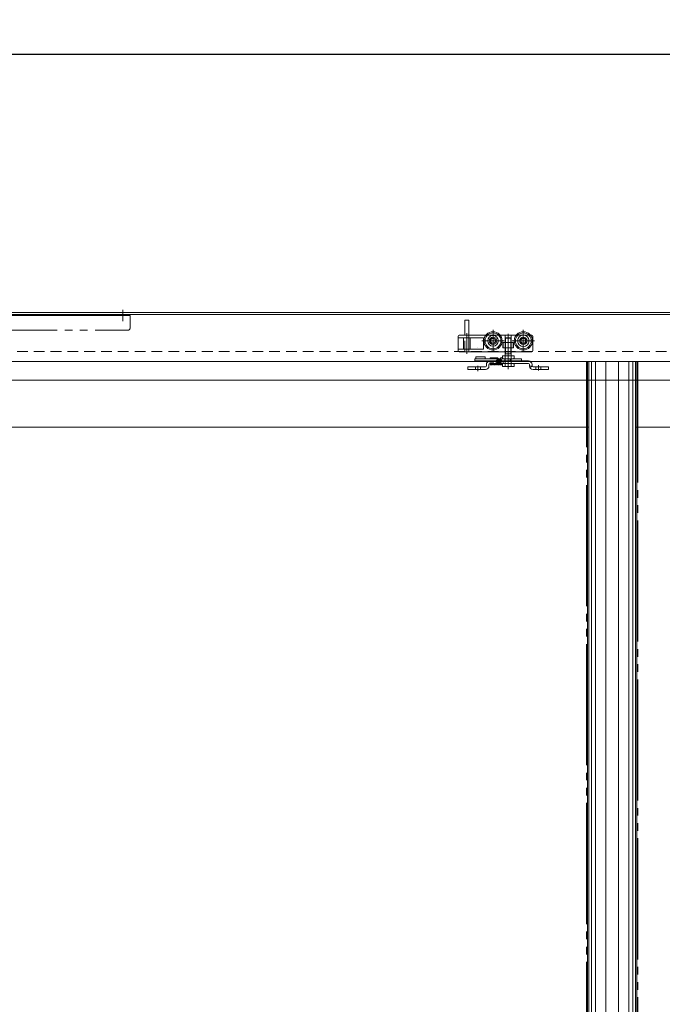
# Model space of a CAD drawing. Units: millimetres. Extents: x -3206 to 5888, y -2284 to 2327.
# Drawn here: x -1596 to -960, y 0 to 976 of the extents above; entities that cross this region are included whole.
import ezdxf

# ---------------------------------------------------------------- set-up
doc = ezdxf.new("R2010")
doc.units = ezdxf.units.MM
doc.header["$LTSCALE"] = 15
doc.header["$PDMODE"] = 1
doc.header["$PDSIZE"] = -2
for name, pattern in [('ラインタイプ-1', [1.11, 0.71, -0.4]), ('ラインタイプ-3', [2.91, 1.76, -0.4, 0.35, -0.4]), ('ラインタイプ-6', [10.5, 8, -0.5, 0.5, -0.5, 0.5, -0.5])]:
    doc.linetypes.add(name, pattern=pattern)
doc.layers.add('2寸法-1', color=7, linetype='Continuous', lineweight=15)
doc.layers.add('3一般', color=7, linetype='Continuous', lineweight=15)
doc.styles.add('MS PGothic', font='txt', dxfattribs={"bigfont": 'MS PGothic'})
doc.dimstyles.new('SANWA-1', dxfattribs={"dimtxt": 25.369683, "dimasz": 11.255127, "dimexe": 15, "dimexo": 15, "dimgap": 1.5, "dimtad": 1, "dimdec": 8, "dimdsep": 46, "dimtxsty": 'MS PGothic', "dimblk": 'DOT', "dimblk1": 'DOT', "dimblk2": 'DOT', "dimcen": 0, "dimazin": 0, "dimtfac": 0.8, "dimtdec": 8, "dimtix": 1, "dimtmove": 0, "dimatfit": 0, "dimldrblk": 'DOT', "dimfxl": 1, "dimfrac": 2, "dimtolj": 1, "dimarcsym": 0})

# ---------------------------------------------------------------- blocks, each defined once
blk = doc.blocks.new('グループ-7')
at = {"layer": '3一般', "color": 7, "linetype": 'Continuous'}
for p, q in [((-1829.22, 637), (-1032.22, 637)), ((-1033.72, 572), (-1033.72, 637)), ((-1032.22, 637), (-986.22, 637)), ((-1029.82, -1653), (-1029.82, 637)), ((-1025.72, -1653), (-1025.72, 637)), ((-1015.63, -1653), (-1015.63, 637)), ((-986.22, 637), (-986.22, -1589)), ((-1033.72, 572), (-1781.72, 572)), ((-1033.72, -495.5), (-1033.72, 572))]:
    blk.add_line(p, q, dxfattribs=at)
at = {"layer": '3一般', "color": 7, "linetype": 'ラインタイプ-1'}
for p, q in [((-1032.22, 572), (-1032.22, 637)), ((-1033.72, 572), (-1032.22, 572))]:
    blk.add_line(p, q, dxfattribs=at)
at = {"layer": '3一般', "color": 7, "linetype": 'ラインタイプ-6'}
for p, q in [((-986.22, 637), (-983.72, 637)), ((-983.72, 637), (-983.72, -1653))]:
    blk.add_line(p, q, dxfattribs=at)
blk = doc.blocks.new('グループ-8')
at = {"layer": '3一般', "color": 7, "linetype": 'ラインタイプ-6'}
for p, q in [((-1034.72, 637), (-1032.22, 637)), ((-1034.72, -1653), (-1034.72, 637))]:
    blk.add_line(p, q, dxfattribs=at)
at = {"layer": '3一般', "color": 7, "linetype": 'Continuous'}
for p, q in [((-1032.22, 637), (-235.22, 637)), ((-1032.22, -1589), (-1032.22, 637)), ((-1032.22, 637), (-986.22, 637)), ((-1002.82, 637), (-1002.82, -1653)), ((-992.72, 637), (-992.72, -1653)), ((-988.62, 637), (-988.62, -1653)), ((-984.72, 637), (-984.72, 572)), ((-984.72, 572), (-984.72, -495.5)), ((-236.72, 572), (-984.72, 572))]:
    blk.add_line(p, q, dxfattribs=at)
at = {"layer": '3一般', "color": 7, "linetype": 'ラインタイプ-1'}
for p, q in [((-986.22, 637), (-986.22, 572)), ((-986.22, 572), (-984.72, 572))]:
    blk.add_line(p, q, dxfattribs=at)
blk = doc.blocks.new('グループ-9')
at = {"layer": '3一般', "color": 7, "linetype": 'Continuous'}
for p, q in [((-1145.17, 637.5), (-1145.17, 639.5)), ((-1145.17, 639.5), (-1143.54, 639.5)), ((-1145.17, 637.5), (-1143.54, 637.5)), ((-1144.17, 641.5), (-1135.17, 641.5)), ((-1144.17, 640.5), (-1144.17, 641.5)), ((-1144.17, 640.5), (-1144.17, 639.5)), ((-1143.54, 639.5), (-1136.46, 639.5)), ((-1143.54, 637.5), (-1136.46, 637.5)), ((-1136.46, 639.5), (-1133.55, 639.5)), ((-1136.46, 637.5), (-1133.55, 637.5)), ((-1135.17, 641.5), (-1135.17, 640.5)), ((-1135.17, 639.5), (-1135.17, 640.5)), ((-1133.55, 639.5), (-1118.86, 639.5)), ((-1133.55, 637.5), (-1130.22, 637.5)), ((-1130.22, 640), (-1130.22, 639.5)), ((-1130.22, 637.5), (-1092.22, 637.5)), ((-1092.22, 634.9), (-1130.22, 634.9)), ((-1129.72, 640.5), (-1122.72, 640.5)), ((-1128.32, 634.9), (-1124.14, 634.9)), ((-1128.22, 634.9), (-1128.22, 633.9)), ((-1127.22, 634.9), (-1128.22, 634.9)), ((-1128.22, 634.9), (-1127.22, 634.9)), ((-1124.22, 633.9), (-1124.22, 634.9)), ((-1123.72, 638), (-1123.72, 637.5)), ((-1123.22, 638.5), (-1119.22, 638.5)), ((-1119.22, 634.9), (-1123.22, 634.9)), ((-1122.22, 639.5), (-1122.22, 640)), ((-1118.86, 639.5), (-1115.91, 639.5)), ((-1118.72, 638), (-1118.72, 637.5)), ((-1115.91, 639.5), (-1115.37, 639.5)), ((-1115.37, 637.5), (-1115.37, 639.5)), ((-1115.37, 639.5), (-1110.4, 639.5)), ((-1110.4, 639.5), (-1110.4, 637.5)), ((-1110.4, 639.5), (-1109.9, 639.5)), ((-1109.9, 639.5), (-1109.17, 639.5)), ((-1109.17, 639.5), (-1099.17, 639.5)), ((-1099.17, 637.5), (-1099.17, 639.5)), ((-1094.39, 637.5), (-1092.22, 637.5)), ((-1094.39, 634.9), (-1092.22, 634.9)), ((-1152.22, 629), (-1152.22, 631.6)), ((-1152.22, 631.6), (-1149.22, 631.6)), ((-1149.22, 629), (-1152.22, 629)), ((-1134.82, 631.6), (-1149.22, 631.6)), ((-1134.82, 629), (-1149.22, 629)), ((-1133.82, 632.6), (-1133.82, 633.9)), ((-1131.22, 632.6), (-1131.22, 633.9)), ((-1128.22, 633.9), (-1124.22, 633.9)), ((-1091.22, 633.9), (-1091.22, 632.6)), ((-1091.22, 632.6), (-1091.22, 633.9)), ((-1088.62, 633.9), (-1088.62, 632.6)), ((-1088.62, 632.6), (-1088.62, 633.9)), ((-1075.22, 631.6), (-1087.62, 631.6)), ((-1075.22, 629), (-1087.62, 629)), ((-1075.22, 631.6), (-1072.22, 631.6)), ((-1072.22, 629), (-1075.22, 629)), ((-1072.22, 631.6), (-1072.22, 629))]:
    blk.add_line(p, q, dxfattribs=at)
at = {"layer": '3一般', "color": 7, "linetype": 'ラインタイプ-1'}
for p, q in [((-1117.22, 637.5), (-1130.22, 637.5)), ((-1130.22, 634.9), (-1130.22, 637.5)), ((-1130.22, 637.5), (-1128.22, 637.5)), ((-1128.32, 637.5), (-1128.32, 634.9)), ((-1124.12, 637.5), (-1128.31, 637.5)), ((-1128.22, 637.5), (-1127.22, 637.5)), ((-1127.22, 637.5), (-1128.22, 637.5)), ((-1127.22, 637.5), (-1127.22, 634.9)), ((-1124.12, 634.9), (-1124.12, 637.5)), ((-1123.72, 638), (-1123.72, 637.5)), ((-1123.72, 637.5), (-1118.72, 637.5)), ((-1119.22, 638.5), (-1123.22, 638.5)), ((-1123.22, 635.9), (-1123.22, 634.9)), ((-1119.22, 635.9), (-1123.22, 635.9)), ((-1119.22, 635.9), (-1119.22, 634.9)), ((-1118.72, 638), (-1118.72, 637.5)), ((-1117.22, 634.9), (-1117.22, 637.5)), ((-1092.22, 637.5), (-1117.22, 637.5)), ((-1115.27, 637.5), (-1115.27, 634.9)), ((-1112.22, 637.5), (-1115.26, 637.5)), ((-1115.26, 634.9), (-1098.8, 634.9)), ((-1112.22, 637.5), (-1098.8, 637.5)), ((-1097.39, 637.5), (-1098.8, 637.5)), ((-1098.8, 637.5), (-1097.39, 637.5)), ((-1098.8, 634.9), (-1097.39, 634.9)), ((-1097.39, 634.9), (-1098.8, 634.9)), ((-1097.39, 637.5), (-1095.81, 637.5)), ((-1097.39, 634.9), (-1095.81, 634.9)), ((-1094.39, 637.5), (-1095.81, 637.5)), ((-1095.81, 637.5), (-1094.39, 637.5)), ((-1095.81, 634.9), (-1094.39, 634.9)), ((-1094.39, 634.9), (-1095.81, 634.9)), ((-1152.22, 631.6), (-1152.22, 629)), ((-1149.22, 631.6), (-1152.22, 631.6)), ((-1152.22, 629), (-1149.22, 629)), ((-1149.22, 631.6), (-1134.82, 631.6)), ((-1149.22, 629), (-1134.82, 629)), ((-1144.72, 631.6), (-1144.72, 629)), ((-1139.72, 631.6), (-1144.71, 631.6)), ((-1139.72, 629), (-1144.71, 629)), ((-1139.72, 629), (-1139.72, 631.6)), ((-1133.82, 633.9), (-1133.82, 632.6)), ((-1131.22, 633.9), (-1131.22, 632.6)), ((-1088.49, 632.1), (-1090.74, 630.8)), ((-1087.62, 631.6), (-1075.22, 631.6)), ((-1087.62, 629), (-1075.22, 629)), ((-1084.72, 631.6), (-1084.72, 629)), ((-1079.72, 631.6), (-1084.71, 631.6)), ((-1079.72, 629), (-1084.71, 629)), ((-1079.72, 629), (-1079.72, 631.6)), ((-1072.22, 631.6), (-1075.22, 631.6)), ((-1075.22, 629), (-1072.22, 629)), ((-1072.22, 629), (-1072.22, 631.6))]:
    blk.add_line(p, q, dxfattribs=at)
at = {"layer": '3一般', "color": 7, "linetype": 'ラインタイプ-3'}
for p, q in [((-1112.22, 640.33), (-1112.22, 633.23)), ((-1142.22, 627.53), (-1142.22, 632.73)), ((-1082.22, 627.97), (-1082.22, 633.28))]:
    blk.add_line(p, q, dxfattribs=at)
at = {"layer": '3一般', "color": 7, "linetype": 'ラインタイプ-1', "flags": 128}
blk.add_lwpolyline([(-1088.61, 632.46), (-1089.57, 632.33), (-1090.38, 632.22), (-1091.19, 632.1)], dxfattribs=at)
at = {"layer": '3一般', "color": 7, "linetype": 'Continuous'}
for centre, radius, start, end in [((-1130.22, 633.9), 3.6, 90, 180), ((-1130.22, 633.9), 1, 90, 180), ((-1129.72, 640), 0.5, 90, 180), ((-1123.22, 638), 0.5, 90, 180), ((-1122.72, 640), 0.5, 0, 90), ((-1118.77, 639.5), 1.5, 90, 180), ((-1119.22, 638), 0.5, 0, 90), ((-1118.77, 639.5), 1.5, 0, 90), ((-1092.22, 633.9), 3.6, 0, 90), ((-1092.22, 633.9), 3.6, 0, 90), ((-1092.22, 633.9), 3.6, 0, 90), ((-1092.22, 633.9), 1, 0, 90), ((-1092.22, 633.9), 1, 0, 90), ((-1092.22, 633.9), 1, 0, 90), ((-1134.82, 632.6), 1, 270, 0), ((-1134.82, 632.6), 3.6, 270, 0), ((-1087.62, 632.6), 3.6, 180, 270), ((-1087.62, 632.6), 1, 180, 187.98356), ((-1087.62, 632.6), 1, 180, 187.98356), ((-1087.62, 632.6), 1, 180, 270)]:
    blk.add_arc(centre, radius, start, end, dxfattribs=at)
at = {"layer": '3一般', "color": 7, "linetype": 'ラインタイプ-1'}
for centre, start, end in [((-1123.22, 638), 90, 180), ((-1119.22, 638), 0, 90)]:
    blk.add_arc(centre, 0.5, start, end, dxfattribs=at)
at = {"layer": '3一般', "color": 7, "linetype": 'Continuous'}
for points in [[(-1130.02, 634.9), (-1130.01, 634.69), (-1129.98, 634.26), (-1129.96, 634.04)], [(-1130.01, 634.9), (-1130, 634.66), (-1129.98, 634.18), (-1129.93, 633.94)], [(-1129.84, 634.9), (-1129.84, 634.8), (-1129.86, 634.55), (-1129.86, 634.31), (-1129.91, 634.1), (-1129.86, 634.12)], [(-1129.63, 633.59), (-1129.26, 633.63), (-1129.26, 634.53), (-1129.24, 634.9)], [(-1129.24, 634.9), (-1129.24, 634.8), (-1129.26, 634.55), (-1129.26, 634.31), (-1129.31, 634.1), (-1129.26, 634.12)], [(-1129.03, 633.59), (-1128.66, 633.63), (-1128.66, 634.53), (-1128.64, 634.9)], [(-1128.67, 634.29), (-1128.65, 634.12), (-1128.51, 633.51), (-1127.97, 633.73), (-1127.91, 633.9)], [(-1128.37, 634.9), (-1128.39, 634.7), (-1128.43, 634.28), (-1128.48, 634.08)], [(-1124.74, 633.9), (-1124.7, 633.78), (-1124.39, 633.49), (-1123.93, 634), (-1123.93, 634.65), (-1123.91, 634.9)], [(-1123.6, 634.9), (-1123.59, 634.71), (-1123.56, 634.15), (-1123.11, 633.4), (-1122.66, 634.15), (-1122.64, 634.71), (-1122.62, 634.9)], [(-1123.22, 634.91), (-1123.24, 634.7), (-1123.29, 634.28), (-1123.34, 634.08)], [(-1122.32, 634.9), (-1122.3, 634.71), (-1122.28, 634.15), (-1121.83, 633.4), (-1121.38, 634.15), (-1121.36, 634.71), (-1121.34, 634.9)], [(-1121.94, 634.9), (-1121.96, 634.7), (-1122, 634.28), (-1122.05, 634.08)], [(-1121.03, 634.9), (-1121.01, 634.71), (-1120.99, 634.15), (-1120.54, 633.4), (-1120.09, 634.15), (-1120.07, 634.71), (-1120.05, 634.9)], [(-1120.65, 634.9), (-1120.67, 634.7), (-1120.72, 634.28), (-1120.77, 634.08)], [(-1119.81, 634.9), (-1119.81, 634.72), (-1119.8, 634.16), (-1119.61, 633.6), (-1119.43, 633.59)], [(-1119.64, 634.9), (-1119.64, 634.8), (-1119.66, 634.55), (-1119.66, 634.31), (-1119.71, 634.1), (-1119.66, 634.12)], [(-1119.43, 633.59), (-1119.06, 633.63), (-1119.06, 634.53), (-1119.04, 634.9)], [(-1119.04, 634.9), (-1119.04, 634.8), (-1119.06, 634.55), (-1119.06, 634.31), (-1119.11, 634.1), (-1119.06, 634.12)], [(-1118.83, 633.59), (-1118.46, 633.63), (-1118.46, 634.53), (-1118.44, 634.9)], [(-1129.93, 633.94), (-1129.92, 633.81), (-1129.76, 633.6), (-1129.63, 633.59)], [(-1129.33, 633.94), (-1129.32, 633.81), (-1129.16, 633.6), (-1129.03, 633.59)], [(-1127.31, 633.9), (-1127.24, 633.66), (-1126.7, 633.66), (-1126.63, 633.9)], [(-1126.03, 633.9), (-1125.95, 633.66), (-1125.42, 633.66), (-1125.34, 633.9)], [(-1119.13, 633.89), (-1119.11, 633.77), (-1118.95, 633.6), (-1118.83, 633.59)], [(-1088.61, 632.46), (-1088.6, 632.37), (-1088.53, 632.19), (-1088.49, 632.1)], [(-1088.49, 632.1), (-1088.53, 632.19), (-1088.6, 632.37), (-1088.61, 632.46)]]:
    blk.add_open_spline(points, degree=2, dxfattribs=at)
blk = doc.blocks.new('グループ-17')
at = {"layer": '3一般', "color": 7, "linetype": 'ラインタイプ-6'}
for p, q in [((-1493.72, 677.07), (-1493.72, 688.25)), ((-1502.72, 682.5), (-1800.22, 682.5)), ((-1503.72, 682.5), (-1502.72, 682.5)), ((-1486.72, 682.5), (-1503.72, 682.5)), ((-1500.72, 682.5), (-1502.72, 682.5)), ((-1486.72, 670), (-1486.72, 682.5)), ((-1678.82, 668), (-1488.72, 668))]:
    blk.add_line(p, q, dxfattribs=at)
blk.add_arc((-1488.72, 670), 2, 270, 0, dxfattribs=at)
blk = doc.blocks.new('グループ-22')
at = {"layer": '3一般', "color": 7, "linetype": 'Continuous'}
for p, q in [((610.28, 683.5), (-1831.72, 683.5)), ((-1831.72, 618.5), (610.28, 618.5))]:
    blk.add_line(p, q, dxfattribs=at)
blk = doc.blocks.new('グループ-28')
at = {"layer": '3一般', "color": 7, "linetype": 'Continuous'}
for p, q in [((-1155.22, 663), (-1155.22, 677.5)), ((-1154.72, 678), (-1151.72, 678)), ((-1151.22, 677.5), (-1151.22, 663)), ((-1161.72, 662), (-1161.72, 660.5)), ((-1161.72, 660.5), (-1161.72, 658.5)), ((-1156.49, 660.5), (-1161.72, 660.5)), ((-1161.72, 649.2), (-1161.72, 658.5)), ((-1160.72, 663), (-1155.22, 663)), ((-1156.49, 660.5), (-1151.22, 660.5)), ((-1156.49, 649.2), (-1156.49, 660.5)), ((-1155.22, 663), (-1151.47, 663)), ((-1151.47, 663), (-1151.22, 663)), ((-1151.47, 663), (-1151.22, 663)), ((-1151.47, 663), (-1151.22, 663)), ((-1151.47, 663), (-1151.22, 663)), ((-1151.22, 663), (-1150.97, 663)), ((-1151.22, 663), (-1149.35, 663)), ((-1151.22, 660.5), (-1149.95, 660.5)), ((-1149.95, 660.5), (-1137.22, 660.5)), ((-1149.95, 660.5), (-1149.95, 649.2)), ((-1149.35, 663), (-1134.35, 663)), ((-1149.35, 663), (-1134.35, 663)), ((-1136.72, 649.7), (-1136.72, 660)), ((-1120.1, 663), (-1115.27, 663)), ((-1117.62, 655.9), (-1117.32, 655.9)), ((-1117.62, 650.7), (-1117.62, 655.9)), ((-1117.32, 650.7), (-1117.32, 655.9)), ((-1117.32, 655.9), (-1115.27, 655.9)), ((-1115.27, 663), (-1109.17, 663)), ((-1115.27, 655.9), (-1109.17, 655.9)), ((-1109.17, 663), (-1104.35, 663)), ((-1109.17, 655.9), (-1107.12, 655.9)), ((-1107.12, 655.9), (-1107.12, 650.7)), ((-1107.12, 655.9), (-1106.82, 655.9)), ((-1106.82, 655.9), (-1106.82, 650.7)), ((-1090.1, 663), (-1088.72, 663)), ((-1087.72, 662), (-1087.72, 661.5)), ((-1087.72, 647.7), (-1087.72, 661.5)), ((-1161.72, 648.2), (-1161.72, 649.2)), ((-1156.49, 649.2), (-1161.72, 649.2)), ((-1161.72, 647.7), (-1161.72, 648.2)), ((-1160.72, 646.7), (-1156.47, 646.7)), ((-1156.49, 649.2), (-1151.22, 649.2)), ((-1156.47, 646.7), (-1155.22, 646.7)), ((-1155.22, 646.7), (-1151.47, 646.7)), ((-1151.47, 646.7), (-1151.22, 646.7)), ((-1151.47, 646.7), (-1151.22, 646.7)), ((-1151.47, 646.7), (-1151.22, 646.7)), ((-1151.47, 646.7), (-1151.22, 646.7)), ((-1151.22, 649.2), (-1149.95, 649.2)), ((-1151.22, 646.7), (-1150.97, 646.7)), ((-1151.22, 646.7), (-1115.27, 646.7)), ((-1149.95, 649.2), (-1137.22, 649.2)), ((-1117.32, 650.7), (-1117.62, 650.7)), ((-1115.27, 650.7), (-1117.32, 650.7)), ((-1109.17, 650.7), (-1115.27, 650.7)), ((-1115.27, 646.7), (-1112.22, 646.7)), ((-1112.22, 646.7), (-1109.17, 646.7)), ((-1107.12, 650.7), (-1109.17, 650.7)), ((-1109.17, 646.7), (-1091.72, 646.7)), ((-1106.82, 650.7), (-1107.12, 650.7)), ((-1091.72, 646.7), (-1088.72, 646.7))]:
    blk.add_line(p, q, dxfattribs=at)
at = {"layer": '3一般', "color": 7, "linetype": 'ラインタイプ-3'}
for p, q in [((-1153.22, 644.7), (-1153.22, 665)), ((-1127.22, 646.5), (-1127.22, 668.5)), ((-1112.22, 664.39), (-1112.22, 645.29)), ((-1097.22, 646.5), (-1097.22, 668.5)), ((-1138.22, 657.5), (-1135.08, 657.5)), ((-1135.08, 657.5), (-1132.52, 657.5)), ((-1132.52, 657.5), (-1130.92, 657.5)), ((-1130.92, 657.5), (-1116.22, 657.5)), ((-1127.22, 653), (-1127.22, 662)), ((-1112.22, 662.5), (-1112.22, 646.7)), ((-1108.22, 657.5), (-1105.08, 657.5)), ((-1105.08, 657.5), (-1102.92, 657.5)), ((-1102.92, 657.5), (-1100.92, 657.5)), ((-1100.92, 657.5), (-1086.22, 657.5)), ((-1112.22, 636.5), (-1112.22, 646.9)), ((-1112.22, 646.7), (-1112.22, 629.5))]:
    blk.add_line(p, q, dxfattribs=at)
at = {"layer": '3一般', "color": 7, "linetype": 'ラインタイプ-1'}
for p, q in [((-1155.22, 646.7), (-1155.22, 663)), ((-1151.22, 660.5), (-1151.22, 663)), ((-1151.22, 649.2), (-1151.22, 660.5)), ((-1115.27, 655.9), (-1115.27, 663)), ((-1115.22, 646.7), (-1115.22, 659.5)), ((-1110.22, 660.5), (-1109.22, 659.5)), ((-1109.22, 646.7), (-1109.22, 659.5)), ((-1109.17, 655.9), (-1109.17, 663)), ((-1151.22, 646.7), (-1151.22, 649.2)), ((-1115.27, 646.7), (-1115.27, 650.7)), ((-1109.17, 646.7), (-1109.17, 650.7))]:
    blk.add_line(p, q, dxfattribs=at)
at = {"layer": '3一般', "color": 7, "linetype": 'ラインタイプ-6'}
for p, q in [((-1134.35, 663), (-1120.1, 663)), ((-1134.35, 663), (-1120.1, 663)), ((-1122.72, 657.5), (-1131.72, 657.5)), ((-1104.35, 663), (-1090.1, 663)), ((-1092.72, 657.5), (-1101.72, 657.5)), ((-1097.22, 653), (-1097.22, 662))]:
    blk.add_line(p, q, dxfattribs=at)
at = {"layer": '3一般', "color": 7, "linetype": 'Continuous'}
for centre, radius in [((-1127.22, 657.5), 9), ((-1127.22, 657.5), 7.85), ((-1097.22, 657.5), 9), ((-1097.22, 657.5), 7.85), ((-1127.22, 657.5), 5.3), ((-1127.22, 657.5), 3.7), ((-1127.22, 657.5), 2.5), ((-1097.22, 657.5), 5.7), ((-1097.22, 657.5), 3.7), ((-1097.22, 657.5), 2.5)]:
    blk.add_circle(centre, radius, dxfattribs=at)
at = {"layer": '3一般', "color": 7, "linetype": 'ラインタイプ-6'}
for centre in [(-1127.22, 657.5), (-1097.22, 657.5)]:
    blk.add_circle(centre, 2.5, dxfattribs=at)
at = {"layer": '3一般', "color": 7, "linetype": 'Continuous'}
for centre, radius, start, end in [((-1154.72, 677.5), 0.5, 90, 180), ((-1151.72, 677.5), 0.5, 0, 90), ((-1160.72, 662), 1, 90, 180), ((-1137.22, 660), 0.5, 0, 90), ((-1088.72, 662), 1, 0, 90), ((-1160.72, 647.7), 1, 180, 270), ((-1141.22, 650.8), 1, 180, 180.47179), ((-1137.22, 649.7), 0.5, 270, 0), ((-1088.72, 647.7), 1, 270, 0)]:
    blk.add_arc(centre, radius, start, end, dxfattribs=at)
blk = doc.blocks.new('グループ-29')
at = {"layer": '3一般', "color": 7}
blk.add_blockref('グループ-28', (0, 0), dxfattribs=at)
blk = doc.blocks.new('グループ-34')
at = {"layer": '3一般', "color": 7, "linetype": 'ラインタイプ-1'}
for p, q in [((610.28, 685.5), (-1831.72, 685.5)), ((-1831.72, 647), (610.28, 647))]:
    blk.add_line(p, q, dxfattribs=at)
blk = doc.blocks.new('グループ-35')
at = {"layer": '3一般', "color": 7, "linetype": 'Continuous'}
blk.add_line((610.28, 685.5), (-1831.72, 685.5), dxfattribs=at)
blk = doc.blocks.new('グループ-39')
at = {"layer": '3一般', "color": 7, "linetype": 'Continuous'}
for p, q in [((-1115.22, 660), (-1114.72, 660.5)), ((-1115.22, 643.7), (-1115.22, 660)), ((-1115.22, 660), (-1109.22, 660)), ((-1114.72, 644.7), (-1114.72, 660.5)), ((-1114.72, 660.5), (-1109.72, 660.5)), ((-1109.72, 660.5), (-1109.72, 644.7)), ((-1109.72, 660.5), (-1109.22, 660)), ((-1109.22, 660), (-1109.22, 643.7)), ((-1115.22, 643.7), (-1114.72, 644.7)), ((-1109.72, 644.7), (-1114.72, 644.7)), ((-1109.22, 643.7), (-1109.72, 644.7)), ((-1118, 640.2), (-1118, 642.2)), ((-1118, 632.4), (-1118, 634.4)), ((-1117.5, 642.7), (-1115.22, 642.7)), ((-1115.22, 639.7), (-1117.5, 639.7)), ((-1117.5, 634.9), (-1115.22, 634.9)), ((-1115.22, 642.7), (-1115.22, 643.7)), ((-1115.22, 642.7), (-1115.11, 642.7)), ((-1115.11, 639.7), (-1115.22, 639.7)), ((-1115.22, 634.9), (-1115.22, 639.7)), ((-1115.22, 634.9), (-1115.11, 634.9)), ((-1115.11, 639.7), (-1115.11, 642.7)), ((-1115.11, 642.7), (-1109.34, 642.7)), ((-1109.34, 639.7), (-1115.11, 639.7)), ((-1115.11, 631.9), (-1115.11, 634.9)), ((-1115.11, 634.9), (-1109.34, 634.9)), ((-1109.34, 639.7), (-1109.34, 642.7)), ((-1109.34, 642.7), (-1109.22, 642.7)), ((-1109.22, 639.7), (-1109.34, 639.7)), ((-1109.34, 631.9), (-1109.34, 634.9)), ((-1109.34, 634.9), (-1109.22, 634.9)), ((-1109.22, 643.7), (-1109.22, 642.7)), ((-1109.22, 642.7), (-1106.95, 642.7)), ((-1106.95, 639.7), (-1109.22, 639.7)), ((-1109.22, 634.9), (-1109.22, 639.7)), ((-1109.22, 634.9), (-1106.95, 634.9)), ((-1106.45, 642.2), (-1106.45, 640.2)), ((-1106.45, 634.4), (-1106.45, 632.4)), ((-1115.11, 631.9), (-1117.5, 631.9)), ((-1109.34, 631.9), (-1115.11, 631.9)), ((-1106.95, 631.9), (-1109.34, 631.9))]:
    blk.add_line(p, q, dxfattribs=at)
at = {"layer": '3一般', "color": 7, "linetype": 'ラインタイプ-3'}
blk.add_line((-1112.22, 630.35), (-1112.22, 662.25), dxfattribs=at)
at = {"layer": '3一般', "color": 7, "linetype": 'Continuous'}
for centre, start, end in [((-1117.5, 642.2), 90, 180), ((-1117.5, 640.2), 180, 270), ((-1117.5, 634.4), 90, 180), ((-1106.95, 642.2), 0, 90), ((-1106.95, 640.2), 270, 0), ((-1106.95, 634.4), 0, 90), ((-1117.5, 632.4), 180, 270), ((-1106.95, 632.4), 270, 0)]:
    blk.add_arc(centre, 0.5, start, end, dxfattribs=at)
blk = doc.blocks.new('グループ-40')
at = {"layer": '3一般', "color": 7}
for name in ['グループ-35', 'グループ-34', 'グループ-17', 'グループ-29', 'グループ-9', 'グループ-39', 'グループ-22', 'グループ-7', 'グループ-8']:
    blk.add_blockref(name, (0, 0), dxfattribs=at)
blk = doc.blocks.new('_Dot')
at = {"color": 0, "linetype": 'ByBlock', "lineweight": -2}
blk.add_line((-0.5, 0), (-1, 0), dxfattribs=at)
at = {"color": 0, "linetype": 'ByBlock', "const_width": 0.5}
blk.add_lwpolyline([(-0.25, 0, 1), (0.25, 0, 1)], format="xyb", close=True, dxfattribs=at)
blk = doc.blocks.new('*D96')
at = {"layer": '2寸法-1', "color": 0, "lineweight": -2}
for p, q in [((-1831.72, 806.5), (-1831.72, 956.5)), ((610.28, 906.5), (610.28, 956.5)), ((-1820.47, 941.5), (599.02, 941.5))]:
    blk.add_line(p, q, dxfattribs=at)
at = {"layer": 'Defpoints', "color": 0}
for p in [(610.28, 941.5), (610.28, 891.5), (-1831.72, 791.5)]:
    blk.add_point(p, dxfattribs=at)
at = {"layer": '2寸法-1', "color": 0, "lineweight": -2, "xscale": 11.255126953125, "yscale": 11.255126953125, "zscale": 11.255126953125, "rotation": 180}
blk.add_blockref('_Dot', (-1831.72, 941.5), dxfattribs=at)
at = {"layer": '2寸法-1', "color": 0, "lineweight": -2, "xscale": 11.255126953125, "yscale": 11.255126953125, "zscale": 11.255126953125}
blk.add_blockref('_Dot', (610.28, 941.5), dxfattribs=at)
at = {"layer": '2寸法-1', "color": 0, "insert": (-610.72, 959.07), "char_height": 25.3697, "attachment_point": 5, "style": 'MS PGothic'}
blk.add_mtext('\\A1;W(開口)=2442', dxfattribs=at)

msp = doc.modelspace()

# ---------------------------------------------------------------- block references
at = {"layer": '3一般', "color": 7}
msp.add_blockref('グループ-40', (0, 0), dxfattribs=at)

# ---------------------------------------------------------------- dimensions: what is measured, and where the dimension line sits
at = {"layer": '2寸法-1', "color": 7}
dim = msp.add_linear_dim(base=(610.277, 941.502), p1=(-1831.723, 791.502), p2=(610.277, 891.502), dimstyle='SANWA-1', override={"dimgap": 1.5, "dimdec": 2, "dimpost": 'W(開口)=<>', "dimtxsty": 'MS PGothic', "dimtmove": 2}, dxfattribs=at)
dim.commit()
dim.dimension.update_dxf_attribs({"geometry": '*D96', "text_midpoint": (-610.723, 959.074)})

doc.saveas('drawing.dxf')
